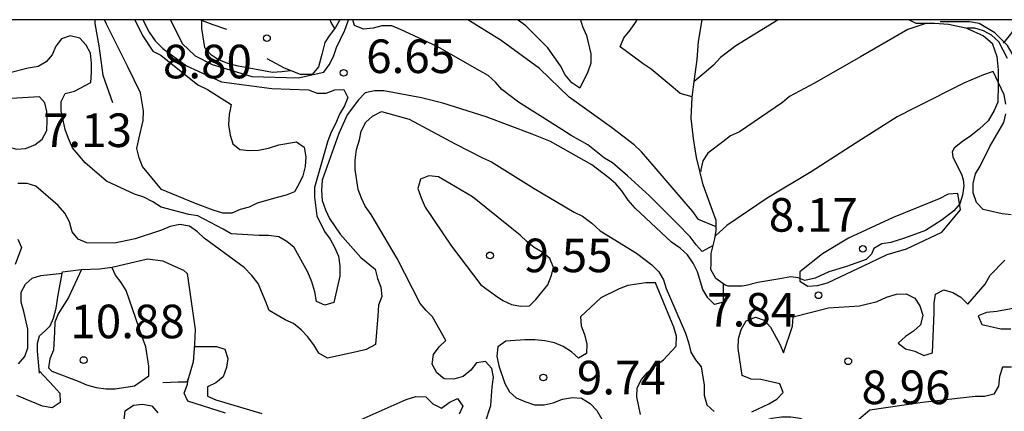
# Model space of a CAD drawing. Units: metres. Extents: x 575394 to 575744, y 4795540 to 4795790.
# Drawn here: x 575644 to 575666, y 4795782 to 4795790 of the extents above; entities that cross this region are included whole.
import ezdxf

# ---------------------------------------------------------------- set-up
doc = ezdxf.new("R2010")
doc.units = ezdxf.units.M
for name, color, linetype in [('010106', 9, 'Continuous'), ('020104', 34, 'Continuous'), ('020109', 7, 'CABEZA_TALUD'), ('020204', 9, 'Continuous'), ('020308', 9, 'Continuous')]:
    doc.layers.add(name, color=color, linetype=linetype)
doc.layers.add('020105', color=24, linetype='Continuous', lineweight=30)
doc.styles.add('ARIAL', font='ARIAL.TTF', dxfattribs={"height": 1})
doc.linetypes.add('CABEZA_TALUD', pattern='A,0.1,[204,DONOSTI.shx,S=0.15,R=0,X=0,Y=0],0,0.2', length=0.3)

# ---------------------------------------------------------------- blocks, each defined once
blk = doc.blocks.new('COTAPU')
blk.add_circle((0, 0), 0.075)

msp = doc.modelspace()

# ---------------------------------------------------------------- linework, layer by layer
at = {"layer": '010106', "flags": 128}
msp.add_lwpolyline([(575394.381, 4795540.337), (575744.371, 4795540.329), (575744.376, 4795790.322), (575394.386, 4795790.329)], close=True, dxfattribs=at)
at = {"layer": '020104', "flags": 128}
for points, elevation in [([(575646.317, 4795790.324), (575646.456, 4795790.047), (575646.59, 4795789.859), (575646.768, 4795789.685), (575647.29, 4795789.295), (575648.072, 4795788.939), (575649.202, 4795788.795), (575650.02, 4795788.759), (575650.212, 4795788.685), (575650.412, 4795788.689), (575650.608, 4795788.763), (575650.808, 4795788.769), (575650.896, 4795788.589), (575650.824, 4795788.401), (575650.708, 4795788.219), (575650.628, 4795788.015), (575650.524, 4795787.815), (575650.45, 4795787.621), (575650.154, 4795786.581), (575650.154, 4795786.363), (575650.206, 4795785.945), (575650.376, 4795785.593), (575650.5, 4795785.425), (575650.6, 4795785.243), (575650.688, 4795785.041), (575650.718, 4795784.829), (575650.72, 4795784.601), (575650.582, 4795784.007), (575650.384, 4795783.951), (575650.2, 4795784.031), (575650.162, 4795784.249), (575650.094, 4795784.473), (575650.002, 4795784.689), (575649.702, 4795785.235), (575649.534, 4795785.369), (575649.356, 4795785.475), (575649.124, 4795785.503), (575648.916, 4795785.503), (575648.288, 4795785.543), (575648.112, 4795785.647), (575647.544, 4795785.949), (575647.346, 4795785.979), (575646.726, 4795786.137), (575646.542, 4795786.259), (575646.338, 4795786.363), (575646.13, 4795786.431), (575645.506, 4795786.721), (575645.186, 4795786.997), (575645.032, 4795787.129), (575644.748, 4795787.465), (575644.654, 4795787.673), (575644.584, 4795787.875), (575644.496, 4795788.293), (575644.49, 4795788.499), (575644.58, 4795788.681), (575644.788, 4795788.735), (575645.154, 4795788.927), (575645.174, 4795789.153), (575645.174, 4795789.361), (575645.146, 4795789.579), (575645.052, 4795789.763), (575644.912, 4795789.917), (575644.698, 4795789.969), (575644.5, 4795789.905), (575644.374, 4795789.739), (575644.292, 4795789.547), (575644.16, 4795789.385), (575643.98, 4795789.283), (575643.758, 4795789.245), (575643.348, 4795789.145)], 6), ([(575646.937, 4795790.324), (575647.198, 4795789.797), (575647.486, 4795789.521), (575647.868, 4795789.331), (575648.754, 4795789.057), (575649.788, 4795789.029), (575650.362, 4795789.157), (575650.478, 4795789.321), (575650.574, 4795789.507), (575650.644, 4795789.705), (575650.832, 4795790.093), (575650.9, 4795790.283), (575650.91, 4795790.324)], 7), ([(575647.628, 4795790.31), (575647.628, 4795790.133), (575647.698, 4795789.709), (575647.832, 4795789.559), (575648.01, 4795789.439), (575648.212, 4795789.359), (575648.408, 4795789.307), (575649.218, 4795789.159), (575649.422, 4795789.171), (575649.611, 4795789.195)], 8), ([(575650.606, 4795790.134), (575650.527, 4795790.266), (575650.503, 4795790.324)], 8), ([(575659.061, 4795785.285), (575658.813, 4795785.149), (575658.679, 4795785.299), (575658.547, 4795785.479), (575658.253, 4795785.775), (575657.637, 4795786.393), (575657.147, 4795786.841), (575656.809, 4795787.133), (575656.629, 4795787.235), (575656.259, 4795787.531), (575655.886, 4795787.743), (575655.676, 4795787.875), (575654.708, 4795788.487), (575654.34, 4795788.771), (575654.198, 4795788.933), (575654.03, 4795789.085), (575653.844, 4795789.189), (575652.89, 4795789.727), (575652.076, 4795790.113), (575651.878, 4795790.193), (575651.658, 4795790.193), (575651.46, 4795790.139), (575651.244, 4795790.119), (575651.048, 4795790.203), (575651.009, 4795790.324)], 6), ([(575656.095, 4795790.324), (575656.14, 4795790.179), (575656.23, 4795789.973), (575656.326, 4795789.565), (575656.326, 4795789.359), (575656.256, 4795789.165), (575656.08, 4795788.797), (575655.902, 4795788.921), (575655.754, 4795789.095), (575655.648, 4795789.301), (575655.366, 4795789.701), (575654.876, 4795790.195), (575654.7, 4795790.315), (575654.686, 4795790.324)], 4), ([(575658.588, 4795788.604), (575658.325, 4795788.677), (575658.167, 4795788.817), (575657.675, 4795789.227), (575657.492, 4795789.343), (575656.984, 4795789.725), (575657.064, 4795789.923), (575657.208, 4795790.095), (575657.324, 4795790.267), (575657.361, 4795790.324)], 4), ([(575663.834, 4795790.255), (575663.409, 4795790.109), (575662.349, 4795789.497), (575661.319, 4795788.909), (575660.767, 4795788.613), (575660.609, 4795788.481), (575659.645, 4795787.821), (575659.447, 4795787.735), (575659.273, 4795787.601), (575658.943, 4795787.347), (575658.827, 4795787.173), (575658.781, 4795786.975), (575658.781, 4795786.933)], 6), ([(575665.633, 4795789.465), (575665.439, 4795789.837), (575665.277, 4795789.985), (575665.101, 4795790.081), (575664.907, 4795790.139), (575664.73, 4795790.139)], 6), ([(575665.595, 4795788.443), (575665.559, 4795788.653), (575665.317, 4795789.175), (575665.097, 4795789.095), (575664.677, 4795788.917), (575663.567, 4795788.361), (575663.167, 4795788.155), (575662.233, 4795787.561), (575661.245, 4795786.931), (575660.263, 4795786.339), (575659.367, 4795785.727), (575659.109, 4795785.5)], 7), ([(575659.279, 4795784.432), (575659.281, 4795784.013), (575659.087, 4795783.961), (575658.937, 4795784.113), (575658.831, 4795784.297), (575658.711, 4795784.695), (575658.615, 4795784.887), (575658.487, 4795785.071), (575658.321, 4795785.223), (575658.131, 4795785.359), (575657.317, 4795786.117), (575657.163, 4795786.295), (575657.019, 4795786.505), (575656.887, 4795786.661), (575656.731, 4795786.797), (575656.347, 4795787.083), (575655.422, 4795787.609), (575655.016, 4795787.773), (575653.988, 4795788.157), (575653.018, 4795788.467), (575652.546, 4795788.583), (575651.7, 4795788.741), (575651.494, 4795788.741), (575651.284, 4795788.695), (575651.134, 4795788.541), (575650.886, 4795788.201), (575650.696, 4795787.783), (575650.322, 4795786.745), (575650.308, 4795786.519), (575650.322, 4795786.285), (575650.398, 4795786.079), (575650.49, 4795785.887), (575650.728, 4795785.537), (575651.188, 4795785.015), (575651.508, 4795784.757), (575651.562, 4795784.545), (575651.634, 4795784.353), (575651.66, 4795784.141), (575651.582, 4795783.951), (575651.568, 4795783.711), (575651.516, 4795783.069), (575651.31, 4795782.961), (575651.09, 4795782.903), (575650.442, 4795782.767), (575650.246, 4795782.875), (575650.138, 4795783.065), (575649.998, 4795783.247), (575649.856, 4795783.401), (575649.682, 4795783.543), (575649.496, 4795783.621), (575649.138, 4795783.833), (575649.068, 4795784.027), (575648.898, 4795784.437), (575648.754, 4795784.615), (575648.58, 4795784.789), (575647.69, 4795785.445), (575647.536, 4795785.589), (575647.358, 4795785.717), (575647.146, 4795785.753), (575646.928, 4795785.705), (575646.738, 4795785.629), (575646.144, 4795785.429), (575645.686, 4795785.337), (575645.068, 4795785.343), (575644.876, 4795785.423), (575644.74, 4795785.589), (575644.68, 4795785.811), (575644.574, 4795786.005), (575644.428, 4795786.177), (575643.928, 4795786.609), (575643.736, 4795786.669), (575643.522, 4795786.669)], 7), ([(575653.967, 4795781.317), (575654.089, 4795781.705), (575654.121, 4795782.125), (575654.153, 4795782.337), (575654.113, 4795782.533), (575653.971, 4795782.691), (575653.771, 4795782.663), (575653.643, 4795782.495), (575653.471, 4795782.353), (575653.265, 4795782.293), (575653.051, 4795782.305), (575652.883, 4795782.439), (575652.785, 4795782.627), (575652.813, 4795782.845), (575652.935, 4795783.015), (575653.089, 4795783.163), (575652.792, 4795783.689), (575652.648, 4795783.829), (575652.512, 4795783.987), (575651.996, 4795784.995), (575651.42, 4795785.979), (575651.286, 4795786.159), (575651.2, 4795786.341), (575651.132, 4795786.531), (575651.062, 4795786.983), (575651.062, 4795787.193), (575651.094, 4795787.429), (575651.16, 4795787.641), (575651.196, 4795787.841), (575651.3, 4795788.037), (575651.452, 4795788.175), (575651.652, 4795788.277), (575652.27, 4795788.109), (575653.292, 4795787.557), (575653.906, 4795787.241), (575654.11, 4795787.155), (575655.06, 4795786.555), (575655.957, 4795786.031), (575656.137, 4795785.935), (575656.347, 4795785.781), (575656.531, 4795785.611), (575657.349, 4795785.115), (575657.689, 4795784.849), (575657.845, 4795784.697), (575657.953, 4795784.513), (575658.011, 4795784.321), (575658.441, 4795783.323), (575658.511, 4795783.117), (575658.559, 4795782.899), (575658.663, 4795782.727), (575658.791, 4795782.573), (575658.857, 4795782.161), (575658.857, 4795781.935), (575658.915, 4795781.719), (575659.085, 4795781.573)], 8), ([(575665.717, 4795785.969), (575665.515, 4795785.989), (575665.093, 4795786.087), (575664.941, 4795786.247), (575664.869, 4795786.459), (575664.865, 4795786.669), (575664.919, 4795786.881), (575665.023, 4795787.055), (575665.241, 4795787.497), (575665.447, 4795787.855), (575665.553, 4795788.031), (575665.595, 4795788.227)], 7), ([(575643.524, 4795785.423), (575643.606, 4795785.239), (575643.468, 4795784.859)], 8), ([(575659.923, 4795781.565), (575660.305, 4795781.747), (575660.481, 4795781.845), (575660.623, 4795781.995), (575660.547, 4795782.191), (575660.125, 4795782.287), (575659.907, 4795782.295), (575659.709, 4795782.377), (575659.615, 4795782.979), (575659.623, 4795783.195), (575659.681, 4795783.405), (575659.797, 4795783.597), (575660.001, 4795783.679), (575660.195, 4795783.611), (575660.341, 4795783.459), (575660.549, 4795783.075), (575660.629, 4795782.885), (575660.833, 4795783.477), (575660.845, 4795783.689), (575661.635, 4795783.889), (575662.329, 4795783.935), (575662.723, 4795784.029), (575662.933, 4795784.129), (575663.153, 4795784.195), (575663.367, 4795784.201), (575663.561, 4795784.103), (575663.673, 4795783.931), (575663.741, 4795783.725), (575663.691, 4795783.511), (575663.535, 4795783.367), (575663.357, 4795783.251), (575663.195, 4795783.103), (575663.357, 4795782.973), (575663.561, 4795782.919), (575663.763, 4795782.827), (575663.961, 4795782.887), (575663.995, 4795783.789), (575663.995, 4795783.995), (575664.029, 4795784.195), (575664.213, 4795784.295), (575664.413, 4795784.235), (575664.591, 4795784.125), (575664.749, 4795783.975), (575665.137, 4795784.421), (575665.249, 4795784.617), (575665.575, 4795784.953)], 8), ([(575643.538, 4795782.641), (575643.68, 4795782.799), (575643.752, 4795782.997), (575643.752, 4795783.411), (575643.66, 4795783.811), (575643.602, 4795784.015), (575643.598, 4795784.237), (575643.694, 4795784.419), (575643.848, 4795784.549), (575644.042, 4795784.611), (575644.52, 4795784.663)], 8), ([(575657.437, 4795781.505), (575657.353, 4795781.903), (575657.361, 4795782.103), (575657.457, 4795782.291), (575657.595, 4795782.447), (575657.769, 4795782.601), (575657.953, 4795782.729), (575658.233, 4795783.031), (575658.237, 4795783.255), (575658.179, 4795783.457), (575657.771, 4795784.445), (575657.555, 4795784.449), (575657.155, 4795784.385), (575656.957, 4795784.311), (575656.553, 4795784.113), (575656.093, 4795783.691), (575656.113, 4795783.491), (575656.187, 4795783.293), (575656.233, 4795783.079), (575656.229, 4795782.871), (575656.051, 4795782.765), (575655.893, 4795782.903), (575655.707, 4795783.027), (575655.511, 4795783.111), (575655.301, 4795783.153), (575655.077, 4795783.175), (575654.849, 4795783.175), (575654.427, 4795783.141), (575654.247, 4795783.019), (575654.227, 4795782.807), (575654.273, 4795782.597), (575654.405, 4795782.201), (575654.509, 4795782.011), (575654.661, 4795781.875), (575654.849, 4795781.793), (575655.069, 4795781.723), (575655.281, 4795781.721), (575655.483, 4795781.769), (575655.695, 4795781.847), (575655.913, 4795781.889), (575656.119, 4795781.869), (575656.311, 4795781.751), (575656.461, 4795781.593), (575656.573, 4795781.401)], 9), ([(575665.999, 4795783.923), (575665.397, 4795783.809), (575665.167, 4795783.787), (575664.977, 4795783.709), (575665.059, 4795783.519), (575665.489, 4795783.423), (575665.711, 4795783.423)], 8), ([(575647.47, 4795783.029), (575647.756, 4795783.029), (575647.96, 4795783.029), (575648.15, 4795782.963), (575648.218, 4795782.757), (575648.19, 4795782.555), (575648.11, 4795782.351), (575647.948, 4795782.215), (575647.76, 4795782.121), (575647.762, 4795781.915), (575647.95, 4795781.833), (575648.152, 4795781.775), (575648.974, 4795781.531)], 8), ([(575644.003, 4795782.485), (575644.326, 4795782.131), (575644.466, 4795781.979), (575644.47, 4795781.773), (575644.294, 4795781.653), (575644.074, 4795781.695), (575643.694, 4795781.849), (575643.504, 4795781.927)], 9), ([(575665.727, 4795782.563), (575665.521, 4795782.561), (575665.459, 4795782.355), (575665.431, 4795782.139), (575665.331, 4795781.961), (575665.117, 4795781.911), (575664.909, 4795781.909), (575663.739, 4795781.773), (575662.557, 4795781.605), (575662.315, 4795781.395), (575662.315, 4795781.187), (575662.151, 4795781.061), (575661.951, 4795781.049), (575661.339, 4795781.141), (575661.217, 4795781.317), (575661.001, 4795781.413), (575660.795, 4795781.443), (575660.589, 4795781.445), (575660.367, 4795781.417), (575660.171, 4795781.355), (575659.985, 4795781.277), (575659.843, 4795781.123), (575659.798, 4795780.932)], 9), ([(575648.162, 4795781.535), (575647.324, 4795781.801), (575647.24, 4795781.985), (575647.316, 4795782.185), (575647.33, 4795782.302)], 9), ([(575645.898, 4795781.385), (575645.926, 4795781.585), (575646.112, 4795781.711), (575646.314, 4795781.737), (575646.518, 4795781.699), (575646.652, 4795781.543)], 9), ([(575651.198, 4795781.397), (575652.203, 4795781.841), (575652.419, 4795781.905), (575652.637, 4795781.899), (575652.797, 4795781.747), (575652.987, 4795781.649), (575653.163, 4795781.775), (575653.349, 4795781.861), (575653.463, 4795781.695), (575653.381, 4795781.511)], 8)]:
    msp.add_lwpolyline(points, dxfattribs=dict(at, elevation=elevation))
for points, elevation in [([(575644.008, 4795788.603), (575643.378, 4795788.565), (575643.182, 4795788.497), (575643.012, 4795788.373), (575642.888, 4795788.211), (575642.9, 4795787.997), (575642.984, 4795787.795), (575643.09, 4795787.611), (575643.284, 4795787.497), (575643.498, 4795787.439), (575643.698, 4795787.449), (575643.902, 4795787.535), (575644.066, 4795787.657), (575644.17, 4795787.855), (575644.182, 4795788.077), (575644.172, 4795788.277), (575644.132, 4795788.473)], 7), ([(575653.865, 4795784.401), (575654.193, 4795784.165), (575654.363, 4795784.057), (575654.557, 4795783.961), (575654.755, 4795783.929), (575654.957, 4795783.931), (575655.101, 4795784.077), (575655.363, 4795784.407), (575655.437, 4795784.599), (575655.491, 4795784.793), (575655.411, 4795784.989), (575655.239, 4795785.133), (575655.057, 4795785.241), (575654.897, 4795785.369), (575654.745, 4795785.515), (575654.558, 4795785.663), (575653.68, 4795786.367), (575652.924, 4795786.815), (575652.71, 4795786.843), (575652.522, 4795786.765), (575652.464, 4795786.559), (575652.534, 4795786.349), (575652.628, 4795786.141), (575653.212, 4795785.269)], 9), ([(575664.587, 4795786.079), (575664.521, 4795786.443), (575664.309, 4795786.427), (575664.107, 4795786.329), (575663.083, 4795785.907), (575662.083, 4795785.449), (575661.499, 4795785.097), (575660.995, 4795784.697), (575660.995, 4795784.489), (575661.175, 4795784.373), (575661.391, 4795784.391), (575661.611, 4795784.451), (575662.571, 4795784.903), (575662.947, 4795785.081), (575663.375, 4795785.209), (575664.167, 4795785.583)], 8)]:
    msp.add_lwpolyline(points, close=True, dxfattribs=dict(at, elevation=elevation))
at = {"layer": '020105', "flags": 128}
for points, elevation in [([(575646.142, 4795790.324), (575646.312, 4795789.974), (575646.54, 4795789.629), (575646.72, 4795789.535), (575647.55, 4795788.873), (575647.76, 4795788.767), (575648.29, 4795788.431), (575648.25, 4795788.207), (575648.234, 4795787.983), (575648.266, 4795787.751), (575648.33, 4795787.557), (575648.486, 4795787.431), (575648.704, 4795787.405), (575648.904, 4795787.415), (575649.128, 4795787.461), (575649.354, 4795787.529), (575649.754, 4795787.601), (575649.924, 4795787.483), (575649.96, 4795787.261), (575649.946, 4795787.045), (575649.892, 4795786.843), (575649.806, 4795786.657), (575649.704, 4795786.481), (575649.518, 4795786.405), (575649.316, 4795786.359), (575648.872, 4795786.229), (575648.69, 4795786.141), (575648.494, 4795786.085), (575648.308, 4795786.005), (575648.106, 4795786.003), (575647.892, 4795786.073), (575647.498, 4795786.219), (575646.736, 4795786.535), (575646.308, 4795787.045), (575646.236, 4795787.239), (575646.184, 4795787.447), (575646.232, 4795787.657), (575646.326, 4795788.073), (575646.332, 4795788.291), (575646.266, 4795788.695), (575645.982, 4795789.273), (575645.506, 4795790.233), (575645.461, 4795790.324)], 5), ([(575659.127, 4795785.699), (575658.729, 4795785.863), (575658.603, 4795786.043), (575658.453, 4795786.213), (575657.741, 4795787.051), (575657.459, 4795787.373), (575657.293, 4795787.531), (575656.785, 4795787.917), (575655.844, 4795788.601), (575655.182, 4795789.235), (575654.324, 4795789.865), (575653.581, 4795790.324)], 5), ([(575660.513, 4795790.324), (575659.567, 4795789.745), (575659.225, 4795789.485), (575659.069, 4795789.311), (575658.903, 4795789.173), (575658.637, 4795788.95)], 5), ([(575671.786, 4795790.324), (575671.527, 4795790.153), (575671.361, 4795790.021), (575671.221, 4795789.851), (575671.109, 4795789.679), (575670.911, 4795789.635), (575670.741, 4795789.757), (575670.531, 4795789.837), (575669.917, 4795790.033), (575669.683, 4795790.007), (575669.469, 4795789.919), (575668.413, 4795789.591), (575667.369, 4795789.333), (575666.271, 4795789.013), (575666.061, 4795789.049), (575665.905, 4795789.193), (575665.809, 4795789.383), (575665.739, 4795789.575), (575665.631, 4795789.753), (575665.351, 4795790.039), (575664.999, 4795790.247), (575664.783, 4795790.279), (575664.581, 4795790.279), (575664.131, 4795790.279)], 5), ([(575644.95, 4795784.747), (575644.654, 4795784.121), (575644.424, 4795783.759), (575644.354, 4795783.569), (575644.342, 4795783.351), (575644.322, 4795782.947), (575644.238, 4795782.753), (575644.21, 4795782.551), (575644.282, 4795782.473), (575644.874, 4795782.251), (575645.062, 4795782.165), (575645.276, 4795782.107), (575645.492, 4795782.079), (575645.702, 4795782.079), (575646.132, 4795782.145), (575646.452, 4795782.367), (575646.45, 4795782.583), (575646.386, 4795783.021), (575646.304, 4795783.243), (575645.946, 4795784.279), (575645.836, 4795784.457), (575645.708, 4795784.617), (575645.624, 4795784.798)], 10)]:
    msp.add_lwpolyline(points, dxfattribs=dict(at, elevation=elevation))
at = {"layer": '020109'}
for points in [[(575645.242, 4795790.324, 5.488), (575645.242, 4795790.245, 5.574), (575645.338, 4795789.745, 5.892), (575645.424, 4795789.089, 5.938), (575645.638, 4795788.475, 5.84)], [(575645.242, 4795790.324, 5.488), (575645.242, 4795790.245, 5.574), (575645.338, 4795789.745, 5.892), (575645.424, 4795789.089, 5.938), (575645.638, 4795788.475, 5.84)], [(575648.194, 4795790.113, 8.28), (575647.891, 4795790.218, 8.065), (575647.588, 4795790.324, 7.85)], [(575648.194, 4795790.113, 8.28), (575647.891, 4795790.218, 8.065), (575647.588, 4795790.324, 7.85)], [(575650.721, 4795790.324, 7.696), (575650.622, 4795790.155, 7.988), (575650.484, 4795789.967, 8.286), (575650.384, 4795789.819, 8.442), (575650.314, 4795789.549, 8.4), (575650.242, 4795789.273, 8.41), (575650.102, 4795789.103, 8.44), (575649.84, 4795789.105, 8.502), (575649.484, 4795789.245, 8.59), (575649.094, 4795789.457, 8.604)], [(575650.721, 4795790.324, 7.696), (575650.622, 4795790.155, 7.988), (575650.484, 4795789.967, 8.286), (575650.384, 4795789.819, 8.442), (575650.314, 4795789.549, 8.4), (575650.242, 4795789.273, 8.41), (575650.102, 4795789.103, 8.44), (575649.84, 4795789.105, 8.502), (575649.484, 4795789.245, 8.59), (575649.094, 4795789.457, 8.604)], [(575663.438, 4795790.324, 5.863), (575663.585, 4795790.255, 5.952), (575664.003, 4795790.255, 6.034), (575664.313, 4795790.227, 6.114), (575664.705, 4795790.151, 6.24), (575665.095, 4795789.967, 6.346), (575665.289, 4795789.805, 6.574), (575665.395, 4795789.507, 6.736), (575665.429, 4795789.211, 6.998), (575665.429, 4795788.891, 7.148), (575665.419, 4795788.483, 7.274), (575665.333, 4795788.303, 7.274), (575665.203, 4795788.071, 7.276), (575665.003, 4795787.885, 7.366), (575664.785, 4795787.709, 7.39), (575664.639, 4795787.611, 7.404), (575664.441, 4795787.459, 7.52), (575664.397, 4795787.379, 7.52), (575664.411, 4795787.261, 7.614), (575664.513, 4795787.061, 7.78), (575664.605, 4795786.879, 7.816), (575664.643, 4795786.761, 7.934), (575664.661, 4795786.617, 7.97), (575664.627, 4795786.407, 7.984), (575664.569, 4795786.213, 8.012), (575664.433, 4795786.059, 8.068), (575664.175, 4795785.853, 8.08), (575663.803, 4795785.619, 8.116), (575663.331, 4795785.449, 8.094), (575663.027, 4795785.349, 8.088), (575662.825, 4795785.317, 8.088), (575662.649, 4795785.219, 8.09), (575662.595, 4795785.087, 8.146), (575662.475, 4795784.969, 8.128), (575662.035, 4795784.817, 8.094), (575661.641, 4795784.695, 8.032), (575661.337, 4795784.551, 7.984), (575661.109, 4795784.503, 7.958), (575660.961, 4795784.559, 7.896), (575660.797, 4795784.581, 7.83), (575660.547, 4795784.535, 7.796), (575660.057, 4795784.459, 7.772), (575659.795, 4795784.389, 7.724), (575659.709, 4795784.371, 7.712), (575659.392, 4795784.374, 7.578), (575659.329, 4795784.397, 7.564), (575659.121, 4795784.543, 7.492), (575659.009, 4795784.747, 7.486), (575659.011, 4795784.881, 7.418), (575659.017, 4795785.107, 7.292), (575659.097, 4795785.429, 7.102), (575659.129, 4795785.617, 6.924), (575659.123, 4795785.841, 6.742), (575659.041, 4795786.067, 6.518), (575658.837, 4795786.635, 6.222), (575658.685, 4795787.251, 5.798), (575658.617, 4795787.677, 5.728), (575658.567, 4795788.127, 5.47), (575658.587, 4795788.595, 5.224), (575658.645, 4795789.003, 4.914), (575658.703, 4795789.439, 4.772), (575658.731, 4795789.845, 4.55), (575658.814, 4795790.324, 4.368)], [(575663.438, 4795790.324, 5.863), (575663.585, 4795790.255, 5.952), (575664.003, 4795790.255, 6.034), (575664.313, 4795790.227, 6.114), (575664.705, 4795790.151, 6.24), (575665.095, 4795789.967, 6.346), (575665.289, 4795789.805, 6.574), (575665.395, 4795789.507, 6.736), (575665.429, 4795789.211, 6.998), (575665.429, 4795788.891, 7.148), (575665.419, 4795788.483, 7.274), (575665.333, 4795788.303, 7.274), (575665.203, 4795788.071, 7.276), (575665.003, 4795787.885, 7.366), (575664.785, 4795787.709, 7.39), (575664.639, 4795787.611, 7.404), (575664.441, 4795787.459, 7.52), (575664.397, 4795787.379, 7.52), (575664.411, 4795787.261, 7.614), (575664.513, 4795787.061, 7.78), (575664.605, 4795786.879, 7.816), (575664.643, 4795786.761, 7.934), (575664.661, 4795786.617, 7.97), (575664.627, 4795786.407, 7.984), (575664.569, 4795786.213, 8.012), (575664.433, 4795786.059, 8.068), (575664.175, 4795785.853, 8.08), (575663.803, 4795785.619, 8.116), (575663.331, 4795785.449, 8.094), (575663.027, 4795785.349, 8.088), (575662.825, 4795785.317, 8.088), (575662.649, 4795785.219, 8.09), (575662.595, 4795785.087, 8.146), (575662.475, 4795784.969, 8.128), (575662.035, 4795784.817, 8.094), (575661.641, 4795784.695, 8.032), (575661.337, 4795784.551, 7.984), (575661.109, 4795784.503, 7.958), (575660.961, 4795784.559, 7.896), (575660.797, 4795784.581, 7.83), (575660.547, 4795784.535, 7.796), (575660.057, 4795784.459, 7.772), (575659.795, 4795784.389, 7.724), (575659.709, 4795784.371, 7.712), (575659.392, 4795784.374, 7.578), (575659.329, 4795784.397, 7.564), (575659.121, 4795784.543, 7.492), (575659.009, 4795784.747, 7.486), (575659.011, 4795784.881, 7.418), (575659.017, 4795785.107, 7.292), (575659.097, 4795785.429, 7.102), (575659.129, 4795785.617, 6.924), (575659.123, 4795785.841, 6.742), (575659.041, 4795786.067, 6.518), (575658.837, 4795786.635, 6.222), (575658.685, 4795787.251, 5.798), (575658.617, 4795787.677, 5.728), (575658.567, 4795788.127, 5.47), (575658.587, 4795788.595, 5.224), (575658.645, 4795789.003, 4.914), (575658.703, 4795789.439, 4.772), (575658.731, 4795789.845, 4.55), (575658.814, 4795790.324, 4.368)], [(575665.543, 4795789.801, 4.206), (575665.681, 4795789.965, 4.206), (575665.823, 4795790.157, 4.206), (575665.934, 4795790.324, 4.206)], [(575665.543, 4795789.801, 4.206), (575665.681, 4795789.965, 4.206), (575665.823, 4795790.157, 4.206), (575665.934, 4795790.324, 4.206)], [(575644.008, 4795782.433, 9.786), (575643.964, 4795782.921, 9.786), (575643.964, 4795783.103, 9.786), (575644.006, 4795783.267, 9.786), (575644.134, 4795783.375, 9.786), (575644.248, 4795783.487, 9.786), (575644.322, 4795783.655, 9.786), (575644.38, 4795783.883, 9.784), (575644.43, 4795784.183, 9.742), (575644.526, 4795784.695, 9.674), (575644.942, 4795784.747, 10.032), (575645.348, 4795784.763, 10.114), (575645.634, 4795784.799, 10.022), (575646.42, 4795784.983, 9.376), (575646.762, 4795784.941, 9.23), (575646.974, 4795784.843, 9.188), (575647.224, 4795784.731, 9.046), (575647.308, 4795784.657, 9.046), (575647.484, 4795783.405, 9.248), (575647.474, 4795783.075, 9.27), (575647.44, 4795782.683, 9.308), (575647.322, 4795782.273, 9.332), (575647.292, 4795782.227, 9.36), (575647.106, 4795782.225, 9.56), (575646.762, 4795782.213, 9.738)], [(575644.008, 4795782.433, 9.786), (575643.964, 4795782.921, 9.786), (575643.964, 4795783.103, 9.786), (575644.006, 4795783.267, 9.786), (575644.134, 4795783.375, 9.786), (575644.248, 4795783.487, 9.786), (575644.322, 4795783.655, 9.786), (575644.38, 4795783.883, 9.784), (575644.43, 4795784.183, 9.742), (575644.526, 4795784.695, 9.674), (575644.942, 4795784.747, 10.032), (575645.348, 4795784.763, 10.114), (575645.634, 4795784.799, 10.022), (575646.42, 4795784.983, 9.376), (575646.762, 4795784.941, 9.23), (575646.974, 4795784.843, 9.188), (575647.224, 4795784.731, 9.046), (575647.308, 4795784.657, 9.046), (575647.484, 4795783.405, 9.248), (575647.474, 4795783.075, 9.27), (575647.44, 4795782.683, 9.308), (575647.322, 4795782.273, 9.332), (575647.292, 4795782.227, 9.36), (575647.106, 4795782.225, 9.56), (575646.762, 4795782.213, 9.738)]]:
    msp.add_polyline3d(points, dxfattribs=at)

# ---------------------------------------------------------------- block references
at = {"layer": '020204', "rotation": 359.9987685839998}
for p in [(575649.09, 4795789.915, 8.804), (575649.09, 4795789.915, 8.804), (575650.804, 4795789.141, 6.648), (575650.804, 4795789.141, 6.648), (575662.402, 4795785.209, 8.172), (575662.402, 4795785.209, 8.172), (575654.074, 4795785.061, 9.552), (575654.074, 4795785.061, 9.552), (575661.411, 4795784.171, 7.836), (575661.411, 4795784.171, 7.836), (575644.996, 4795782.723, 10.878), (575644.996, 4795782.723, 10.878), (575662.077, 4795782.695, 8.964), (575662.077, 4795782.695, 8.964), (575655.265, 4795782.331, 9.738), (575655.265, 4795782.331, 9.738)]:
    msp.add_blockref('COTAPU', p, dxfattribs=at)

# ---------------------------------------------------------------- texts
at = {"layer": '020308', "style": 'ARIAL'}
for s, p in [('6.65', (575651.307, 4795789.137, 6.648)), ('6.65', (575651.307, 4795789.137, 6.648)), ('8.80', (575646.767, 4795789.019, 8.804)), ('8.80', (575646.767, 4795789.019, 8.804)), ('7.13', (575644.087, 4795787.484, 7.132)), ('7.13', (575644.087, 4795787.484, 7.132)), ('8.17', (575660.301, 4795785.592, 8.172)), ('8.17', (575660.301, 4795785.592, 8.172)), ('9.55', (575654.823, 4795784.686, 9.552)), ('9.55', (575654.823, 4795784.686, 9.552)), ('7.84', (575658.926, 4795783.472, 7.836)), ('7.84', (575658.926, 4795783.472, 7.836)), ('10.88', (575644.699, 4795783.21, 10.878)), ('10.88', (575644.699, 4795783.21, 10.878)), ('9.74', (575656.015, 4795781.956, 9.738)), ('9.74', (575656.015, 4795781.956, 9.738)), ('8.96', (575662.374, 4795781.738, 8.964)), ('8.96', (575662.374, 4795781.738, 8.964))]:
    msp.add_text(s, height=0.75, rotation=359.9988, dxfattribs=at).set_placement(p)

doc.saveas('drawing.dxf')
